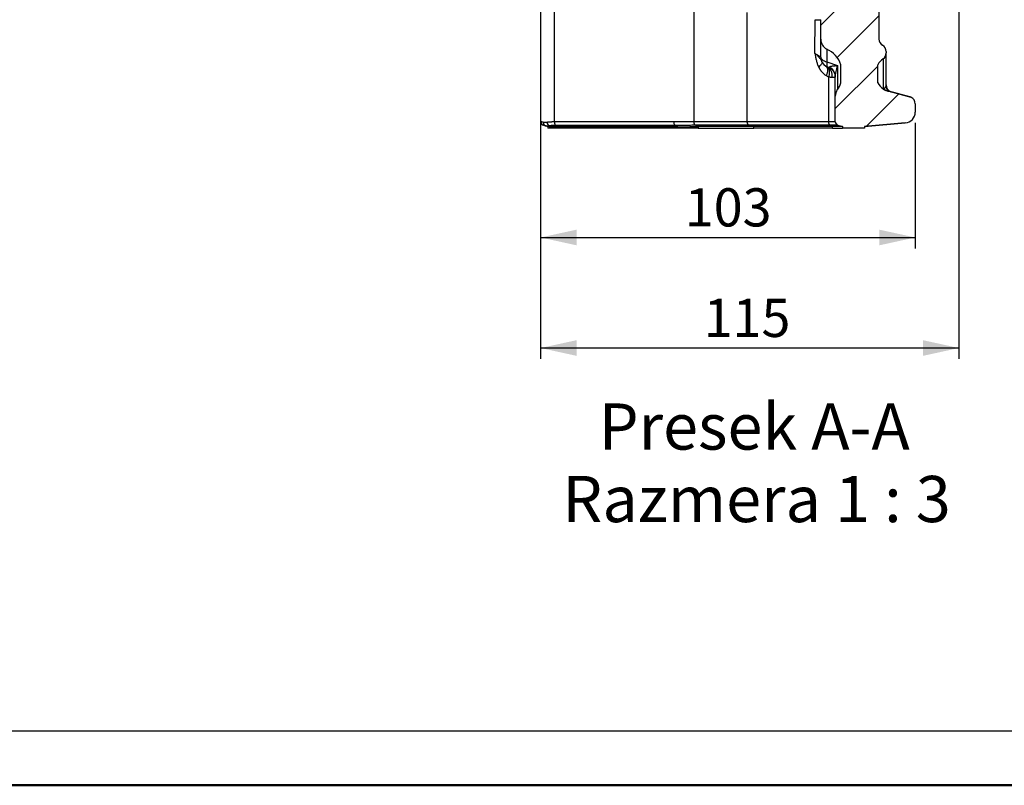
# Model space of a CAD drawing. Units: millimetres. Extents: x 0 to 420, y 0 to 297.
# Drawn here: x 136 to 226, y 0 to 70 of the extents above; entities that cross this region are included whole.
import ezdxf

# ---------------------------------------------------------------- set-up
doc = ezdxf.new("R2010")
doc.units = ezdxf.units.MM
doc.layers.add('FORMAT', color=7, linetype='Continuous')
doc.styles.add('SLDTEXTSTYLE0', font='TXT', dxfattribs={"width": 0.75})
doc.styles.add('SLDTEXTSTYLE3', font='TXT', dxfattribs={"width": 0.692308})
doc.dimstyles.new('SLDDIMSTYLE0', dxfattribs={"dimtxt": 3.5, "dimasz": 3.302, "dimexe": 0, "dimexo": 0.0625, "dimgap": 0.875, "dimtad": 1, "dimdec": 0, "dimlfac": 3, "dimrnd": 1e-09, "dimzin": 12, "dimdsep": 46, "dimtxsty": 'SLDTEXTSTYLE0', "dimsah": 1, "dimcen": 0.09, "dimadec": 0, "dimazin": 3, "dimtfac": 1, "dimtdec": 0, "dimtofl": 0, "dimtmove": 0, "dimatfit": 3, "dimfxl": 0, "dimfrac": 2, "dimtolj": 1, "dimtzin": 12, "dimarcsym": 0})

# ---------------------------------------------------------------- blocks, each defined once
blk = doc.blocks.new('_D_3')
at = {"layer": 'FORMAT'}
for p, q in [((217.758, 60.92), (217.758, 49.423)), ((183.424, 60.03), (183.424, 49.423)), ((183.424, 50.423), (217.758, 50.423))]:
    blk.add_line(p, q, dxfattribs=at)
for points in [[(183.424, 50.423), (186.726, 49.703), (186.726, 51.143)], [(217.758, 50.423), (214.456, 51.143), (214.456, 49.703)]]:
    blk.add_solid(points, dxfattribs=at)
at = {"layer": 'FORMAT', "insert": (196.634, 54.935), "char_height": 3.5, "attachment_point": 1, "style": 'SLDTEXTSTYLE0'}
blk.add_mtext('103', dxfattribs=at)
blk = doc.blocks.new('_D_4')
at = {"layer": 'FORMAT'}
for p, q in [((183.424, 76.95), (183.424, 39.293)), ((221.758, 74.431), (221.758, 39.293)), ((221.758, 40.293), (183.424, 40.293))]:
    blk.add_line(p, q, dxfattribs=at)
for points in [[(183.424, 40.293), (186.726, 39.573), (186.726, 41.013)], [(221.758, 40.293), (218.456, 41.013), (218.456, 39.573)]]:
    blk.add_solid(points, dxfattribs=at)
at = {"layer": 'FORMAT', "insert": (198.363, 44.805), "char_height": 3.5, "attachment_point": 1, "style": 'SLDTEXTSTYLE0'}
blk.add_mtext('115', dxfattribs=at)

msp = doc.modelspace()

# ---------------------------------------------------------------- hatches: boundary and pattern name
at = {"layer": 'FORMAT', "linetype": 'Continuous', "lineweight": 18}
h = msp.add_hatch(dxfattribs=at)
h.set_pattern_fill('ANSI31', color=256, angle=3e-322, style=0)
edge = h.paths.add_edge_path(flags=0)
edge.add_spline(control_points=[(217.758, 79.097), (217.758, 78.32), (216.967, 77.5), (216.237, 77.436)], knot_values=[0, 0, 0, 0, 1, 1, 1, 1], weights=[1, 1, 1, 1], degree=3, periodic=0)
edge.add_line((216.237, 77.436), (215.148, 77.341))
edge.add_spline(control_points=[(215.148, 77.341), (212.508, 77.11), (210.125, 75.119), (209.435, 72.547)], knot_values=[0, 0, 0, 0, 1, 1, 1, 1], weights=[1, 1, 1, 1], degree=3, periodic=0)
edge.add_line((209.435, 72.547), (209.318, 72.11))
edge.add_arc((215.758, 70.385), 6.667, 165, 180)
edge.add_line((209.091, 70.385), (209.091, 68.591))
edge.add_arc((210.091, 68.591), 1, 180, 244.62307)
edge.add_arc((208.591, 65.429), 2.5, 19.47122, 64.62307, ccw=False)
edge.add_line((210.948, 66.262), (210.948, 64.596))
edge.add_arc((208.591, 65.429), 2.5, 324.04943, 340.52878, ccw=False)
edge.add_arc((211.424, 63.374), 1, 144.04943, 180)
edge.add_line((210.424, 63.374), (210.424, 61.03))
edge.add_arc((210.758, 61.03), 0.333, 180, 255)
edge.add_line((210.671, 60.708), (211.091, 60.596))
edge.add_line((211.091, 60.596), (211.091, 60.429))
edge.add_line((211.091, 60.429), (213.091, 60.429))
edge.add_line((213.091, 60.429), (213.091, 60.596))
edge.add_line((213.091, 60.596), (216.845, 60.924))
edge.add_arc((216.758, 61.92), 1, 275, 360)
edge.add_line((217.758, 61.92), (217.758, 62.663))
edge.add_arc((217.091, 62.663), 0.667, 359.99999, 426.87065)
edge.add_line((217.353, 63.276), (215.326, 63.819))
edge.add_arc((215.758, 65.429), 1.667, 249.41519, 255, ccw=False)
edge.add_arc((215.424, 64.835), 1, 245.40929, 255.34739, ccw=False)
edge.add_spline(control_points=[(215.008, 63.926), (214.954, 63.951), (214.902, 63.984), (214.855, 64.023)], knot_values=[0, 0, 0, 0, 1, 1, 1, 1], weights=[1, 1, 1, 1], degree=3, periodic=0)
edge.add_arc((214.424, 63.514), 0.667, 49.75942, 55.1501)
edge.add_arc((215.758, 65.429), 1.667, 210, 235.1501, ccw=False)
edge.add_line((214.314, 64.596), (214.314, 66.262))
edge.add_arc((215.758, 65.429), 1.667, 124.8499, 150, ccw=False)
edge.add_arc((214.424, 67.344), 0.667, 304.8499, 360)
edge.add_line((215.091, 67.344), (215.091, 67.461))
edge.add_arc((214.424, 67.461), 0.667, 0, 60)
edge.add_arc((215.091, 68.615), 0.667, 179.99999, 240, ccw=False)
edge.add_line((214.424, 68.615), (214.424, 71.888))
edge.add_spline(control_points=[(214.424, 71.888), (214.424, 72.563), (215.136, 73.325), (215.794, 73.382)], knot_values=[0, 0, 0, 0, 1, 1, 1, 1], weights=[1, 1, 1, 1], degree=3, periodic=0)
edge.add_line((215.794, 73.382), (220.236, 73.771))
edge.add_spline(control_points=[(220.236, 73.771), (220.477, 73.792), (220.946, 73.922), (221.392, 74.23), (221.666, 74.687), (221.758, 75.184), (221.758, 75.431)], knot_values=[0, 0, 0, 0, 0, 0, 0.14388, 0.28776, 0.28776, 0.28776, 0.28776, 0.28776, 0.28776], weights=[1, 1, 1, 1, 1, 1, 1], degree=5, periodic=0)
edge.add_line((221.758, 75.431), (221.758, 196.217))
edge.add_arc((220.091, 196.217), 1.667, 0, 80)
edge.add_line((220.38, 197.859), (218.091, 198.262))
edge.add_line((218.091, 198.262), (218.091, 198.429))
edge.add_line((218.091, 198.429), (216.091, 198.429))
edge.add_line((216.091, 198.429), (216.091, 198.262))
edge.add_line((216.091, 198.262), (215.671, 198.15))
edge.add_arc((215.758, 197.828), 0.333, 105, 180)
edge.add_line((215.424, 197.828), (215.424, 195.968))
edge.add_arc((216.424, 195.968), 1, 180, 262.19099)
edge.add_line((216.289, 194.977), (217.56, 194.803))
edge.add_arc((217.424, 193.812), 1, 0, 82.19099, ccw=False)
edge.add_line((218.424, 193.812), (218.424, 186.847))
edge.add_arc((217.424, 186.847), 1, 292.02431, 359.99988, ccw=False)
edge.add_arc((218.424, 184.375), 1.667, 112.02431, 179.99885)
edge.add_line((216.758, 184.375), (216.758, 181.634))
edge.add_arc((218.424, 181.634), 1.667, 180, 225.3342)
edge.add_arc((216.058, 179.239), 1.7, 0, 45.3342, ccw=False)
edge.add_line((217.758, 179.239), (217.758, 174.147))
edge.add_line((217.758, 174.147), (218.258, 174.147))
edge.add_line((218.258, 174.147), (218.258, 173.197))
edge.add_line((218.258, 173.197), (217.758, 173.197))
edge.add_line((217.758, 173.197), (217.758, 168.764))
edge.add_line((217.758, 168.764), (218.258, 168.764))
edge.add_line((218.258, 168.764), (218.258, 165.597))
edge.add_line((218.258, 165.597), (217.758, 165.597))
edge.add_line((217.758, 165.597), (217.758, 160.504))
edge.add_arc((216.058, 160.504), 1.7, -45.3342, 0, ccw=False)
edge.add_arc((218.424, 158.11), 1.667, 134.6658, 180)
edge.add_line((216.758, 158.11), (216.758, 154.894))
edge.add_arc((218.424, 154.894), 1.667, 180, 225.3342)
edge.add_arc((216.058, 152.499), 1.7, 0, 45.3342, ccw=False)
edge.add_line((217.758, 152.499), (217.758, 151.419))
edge.add_line((217.758, 151.419), (218.258, 151.419))
edge.add_line((218.258, 151.419), (218.258, 147.278))
edge.add_line((218.258, 147.278), (217.758, 147.278))
edge.add_line((217.758, 147.278), (217.758, 146.312))
edge.add_line((217.758, 146.312), (218.258, 146.312))
edge.add_line((218.258, 146.312), (218.258, 142.171))
edge.add_line((218.258, 142.171), (217.758, 142.171))
edge.add_line((217.758, 142.171), (217.758, 141.204))
edge.add_line((217.758, 141.204), (218.258, 141.204))
edge.add_line((218.258, 141.204), (218.258, 137.063))
edge.add_line((218.258, 137.063), (217.758, 137.063))
edge.add_line((217.758, 137.063), (217.758, 133.765))
edge.add_arc((216.058, 133.765), 1.7, 314.6658, 360, ccw=False)
edge.add_arc((218.424, 131.37), 1.667, 134.6658, 180)
edge.add_line((216.758, 131.37), (216.758, 128.154))
edge.add_arc((218.424, 128.154), 1.667, 180, 225.3342)
edge.add_arc((216.058, 125.76), 1.7, 0, 45.3342, ccw=False)
edge.add_line((217.758, 125.76), (217.758, 107.025))
edge.add_arc((216.058, 107.025), 1.7, 314.6658, 360, ccw=False)
edge.add_arc((218.424, 104.631), 1.667, 134.6658, 180)
edge.add_line((216.758, 104.631), (216.758, 101.415))
edge.add_arc((218.424, 101.415), 1.667, 180, 225.3342)
edge.add_arc((216.058, 99.02), 1.7, 0, 45.3342, ccw=False)
edge.add_line((217.758, 99.02), (217.758, 79.097))

# ---------------------------------------------------------------- linework, layer by layer
at = {"color": 7, "linetype": 'Continuous', "lineweight": 25}
for p, q in [((183.424, 72.719), (183.424, 61.03)), ((214.424, 71.888), (214.424, 68.615)), ((184.698, 61.013), (184.698, 71.141)), ((197.456, 71.103), (197.456, 61.03)), ((202.335, 71.053), (202.335, 61.03)), ((208.566, 67.297), (208.568, 70.385)), ((208.568, 70.385), (209.091, 70.385)), ((209.091, 68.591), (209.091, 70.385)), ((209.091, 66.963), (209.091, 68.591)), ((209.662, 67.688), (209.662, 66.524)), ((214.805, 66.797), (214.805, 64.061)), ((215.091, 67.461), (215.091, 67.344)), ((215.091, 64.4), (215.091, 67.344)), ((209.596, 66.094), (209.619, 66.068)), ((209.662, 66.524), (210.615, 66.178)), ((210.615, 66.178), (210.615, 63.961)), ((210.948, 64.596), (210.948, 66.262)), ((214.314, 64.596), (214.314, 66.262)), ((209.818, 65.144), (209.818, 61.03)), ((210.412, 65.119), (210.424, 65.121)), ((210.415, 65.332), (210.431, 65.281)), ((210.424, 63.374), (210.424, 65.207)), ((210.424, 61.03), (210.424, 63.374)), ((214.863, 64.029), (214.855, 64.023)), ((215.039, 63.912), (214.959, 63.961)), ((215.326, 63.819), (215.326, 63.826)), ((217.264, 63.307), (215.326, 63.826)), ((215.326, 63.819), (217.353, 63.276)), ((217.758, 62.663), (217.758, 61.92)), ((183.78, 60.698), (183.906, 60.647)), ((184.091, 60.611), (184.091, 60.429)), ((196.003, 60.579), (184.487, 60.579)), ((195.623, 61.013), (184.698, 61.013)), ((202.335, 61.03), (197.456, 61.03)), ((202.562, 60.708), (197.608, 60.708)), ((197.866, 60.596), (197.608, 60.708)), ((202.948, 60.596), (197.866, 60.596)), ((197.866, 60.596), (197.866, 60.429)), ((209.818, 61.03), (202.335, 61.03)), ((209.953, 60.708), (202.562, 60.708)), ((202.948, 60.596), (202.562, 60.708)), ((210.182, 60.596), (202.948, 60.596)), ((202.948, 60.429), (202.948, 60.596)), ((210.424, 61.03), (209.818, 61.03)), ((210.671, 60.708), (209.953, 60.708)), ((210.182, 60.596), (209.953, 60.708)), ((211.091, 60.596), (210.182, 60.596)), ((210.182, 60.429), (210.182, 60.596)), ((210.671, 60.708), (211.091, 60.596)), ((211.091, 60.596), (211.091, 60.429)), ((213.091, 60.596), (216.845, 60.924)), ((216.819, 60.922), (213.091, 60.596)), ((213.091, 60.596), (213.091, 60.429)), ((197.866, 60.429), (184.091, 60.429)), ((197.866, 60.429), (202.948, 60.429)), ((210.182, 60.429), (202.948, 60.429)), ((210.182, 60.429), (211.091, 60.429)), ((213.091, 60.429), (211.091, 60.429))]:
    msp.add_line(p, q, dxfattribs=at)
at = {"color": 7, "linetype": 'Continuous', "lineweight": 50}
msp.add_line((0.079, 0.215), (420.079, 0.215), dxfattribs=at)
at = {"color": 7, "linetype": 'Continuous', "lineweight": 25, "flags": 128}
for points in [[(209.091, 66.962), (209.101, 66.894), (209.131, 66.828), (209.179, 66.763), (209.246, 66.703), (209.329, 66.648), (209.428, 66.599), (209.54, 66.558), (209.662, 66.524)], [(209.202, 66.504), (209.214, 66.465), (209.21, 66.418), (209.193, 66.366), (209.161, 66.308), (209.115, 66.246), (209.057, 66.181), (208.986, 66.114), (208.905, 66.046)], [(209.566, 66.111), (209.627, 66.059), (209.672, 65.987), (209.702, 65.896), (209.714, 65.789), (209.71, 65.669), (209.689, 65.539), (209.651, 65.401), (209.598, 65.26)], [(215.166, 63.869), (215.125, 63.881), (215.087, 63.896)], [(216.845, 60.924), (216.845, 60.924)]]:
    msp.add_lwpolyline(points, dxfattribs=at)
at = {"color": 7, "linetype": 'Continuous', "lineweight": 25}
for centre, radius, start, end in [((210.091, 68.591), 1, 180, 244.62307), ((215.091, 68.615), 0.667, 179.99999, 240), ((208.591, 65.429), 2.5, 19.47122, 64.62307), ((214.424, 67.461), 0.667, 0, 60), ((210.091, 66.963), 1, 180, 238.36221), ((215.758, 65.429), 1.667, 124.8499, 150), ((214.424, 67.344), 0.667, 304.8499, 0), ((210.241, 66.347), 0.606, 162.92425, 210.31536), ((209.493, 65.192), 0.932, 0.90151, 66.06979), ((208.591, 65.429), 2.5, 324.04943, 340.52878), ((215.758, 65.429), 1.667, 210, 235.1501), ((215.758, 64.4), 0.667, 179.99998, 248.51794), ((211.424, 63.374), 1, 144.04943, 180), ((214.424, 63.514), 0.667, 49.75942, 55.1501), ((215.327, 64.453), 0.606, 222.65072, 237.81012), ((215.424, 64.835), 1, 245.40929, 255.44718), ((215.319, 64.44), 0.591, 241.15159, 246.88175), ((215.758, 65.429), 1.667, 249.41519, 255), ((217.091, 62.663), 0.667, 359.99999, 66.87065), ((216.758, 61.92), 1, 275, 360), ((183.758, 61.03), 0.333, 180, 255), ((183.962, 60.937), 0.297, 172.12747, 251.16449), ((184.39, 60.98), 0.371, 180.76803, 241.77266), ((197.801, 60.996), 0.346, 174.31161, 236.20089), ((202.664, 61.022), 0.33, 178.52237, 251.89926), ((210.178, 60.991), 0.362, 173.84688, 231.57925), ((210.758, 61.03), 0.333, 180, 255)]:
    msp.add_arc(centre, radius, start, end, dxfattribs=at)
for points, knots in [([(208.566, 67.297), (208.569, 67.273), (208.579, 67.214), (208.595, 67.12), (208.611, 67.03), (208.63, 66.919), (208.656, 66.79), (208.692, 66.634), (208.726, 66.511), (208.755, 66.418), (208.788, 66.321), (208.835, 66.195), (208.881, 66.096), (208.905, 66.046)], [0, 0, 0, 0, 0.05484, 0.135516, 0.216349, 0.264528, 0.392102, 0.515941, 0.630856, 0.685846, 0.742908, 0.868128, 1, 1, 1, 1]), ([(208.566, 67.297), (208.581, 67.284), (208.614, 67.257), (208.666, 67.21), (208.73, 67.15), (208.792, 67.091), (208.871, 67.012), (208.95, 66.924), (209.03, 66.819), (209.095, 66.716), (209.149, 66.611), (209.185, 66.539), (209.202, 66.504)], [0, 0, 0, 0, 0.045442, 0.101888, 0.169278, 0.260562, 0.325501, 0.471594, 0.603042, 0.742493, 0.874298, 1, 1, 1, 1]), ([(208.566, 67.297), (208.567, 67.296), (208.607, 67.27), (208.686, 67.22), (208.791, 67.154), (208.881, 67.097), (208.951, 67.052), (209.004, 67.018), (209.043, 66.993), (209.071, 66.976), (209.088, 66.965), (209.09, 66.963), (209.091, 66.963)], [0, 0, 0, 0, 0.00303, 0.134703, 0.267898, 0.395283, 0.516205, 0.616243, 0.714354, 0.810819, 0.905931, 1, 1, 1, 1]), ([(208.905, 66.046), (208.915, 66.025), (208.936, 65.983), (208.971, 65.921), (209.009, 65.858), (209.05, 65.796), (209.094, 65.734), (209.141, 65.673), (209.201, 65.602), (209.276, 65.52), (209.371, 65.43), (209.479, 65.341), (209.558, 65.287), (209.598, 65.26)], [0, 0, 0, 0, 0.06267, 0.127307, 0.193902, 0.262429, 0.332831, 0.405067, 0.479152, 0.59505, 0.720554, 0.855572, 1, 1, 1, 1]), ([(209.682, 66.053), (209.689, 66.051), (209.702, 66.046), (209.713, 66.042), (209.719, 66.041)], [0, 0, 0, 0, 0.505943, 1, 1, 1, 1]), ([(209.682, 66.053), (209.69, 66.048), (209.709, 66.036), (209.738, 66.01), (209.77, 65.973), (209.807, 65.917), (209.843, 65.832), (209.865, 65.74), (209.875, 65.657), (209.879, 65.596), (209.879, 65.524), (209.874, 65.442), (209.864, 65.35), (209.846, 65.25), (209.828, 65.18), (209.818, 65.144)], [0, 0, 0, 0, 0.043125, 0.098794, 0.167595, 0.250049, 0.360299, 0.499918, 0.551261, 0.609999, 0.675877, 0.74849, 0.827259, 0.911414, 1, 1, 1, 1]), ([(209.718, 66.039), (209.723, 66.036), (209.736, 66.029), (209.756, 66.017), (209.781, 66.001), (209.809, 65.981), (209.841, 65.955), (209.875, 65.923), (209.911, 65.884), (209.949, 65.837), (209.986, 65.78), (210.022, 65.714), (210.055, 65.637), (210.083, 65.55), (210.104, 65.454), (210.117, 65.348), (210.121, 65.236), (210.115, 65.158), (210.111, 65.119)], [0, 0, 0, 0, 0.020245, 0.045949, 0.077227, 0.114204, 0.157005, 0.205745, 0.260511, 0.321346, 0.388226, 0.461037, 0.539555, 0.623421, 0.71213, 0.805023, 0.901292, 1, 1, 1, 1]), ([(209.827, 66.017), (209.911, 65.981), (209.992, 65.932), (210.141, 65.81), (210.208, 65.737), (210.316, 65.575), (210.358, 65.485), (210.412, 65.303), (210.424, 65.21), (210.424, 65.121)], [0, 0, 0, 0, 0.25, 0.25, 0.5, 0.5, 0.75, 0.75, 1, 1, 1, 1]), ([(209.871, 66.043), (209.875, 66.047), (209.883, 66.053), (209.899, 66.063), (209.917, 66.073), (209.938, 66.082), (209.974, 66.097), (210.031, 66.114), (210.119, 66.134), (210.223, 66.151), (210.331, 66.162), (210.432, 66.17), (210.526, 66.175), (210.585, 66.177), (210.615, 66.178)], [0, 0, 0, 0, 0.033604, 0.067729, 0.102476, 0.13793, 0.174172, 0.270022, 0.373345, 0.502572, 0.643683, 0.756541, 0.875241, 1, 1, 1, 1]), ([(210.424, 65.207), (210.424, 65.254), (210.433, 65.315), (210.461, 65.456), (210.479, 65.536), (210.519, 65.709), (210.539, 65.801), (210.579, 65.989), (210.598, 66.085), (210.615, 66.178)], [0, 0, 0, 0, 0.25, 0.25, 0.5, 0.5, 0.75, 0.75, 1, 1, 1, 1]), ([(209.818, 65.144), (209.837, 65.142), (209.873, 65.139), (209.926, 65.134), (209.976, 65.129), (210.024, 65.126), (210.069, 65.122), (210.097, 65.12), (210.111, 65.119)], [0, 0, 0, 0, 0.16922, 0.337443, 0.504633, 0.670793, 0.835937, 1, 1, 1, 1]), ([(210.111, 65.119), (210.125, 65.118), (210.152, 65.117), (210.19, 65.114), (210.224, 65.112), (210.256, 65.11), (210.284, 65.109), (210.31, 65.108), (210.333, 65.108), (210.346, 65.108), (210.353, 65.108)], [0, 0, 0, 0, 0.131184, 0.260614, 0.388274, 0.51416, 0.638287, 0.760647, 0.881224, 1, 1, 1, 1]), ([(215.091, 64.4), (215.091, 64.392), (215.09, 64.376), (215.085, 64.351), (215.078, 64.326), (215.069, 64.301), (215.053, 64.267), (215.027, 64.223), (214.993, 64.173), (214.958, 64.129), (214.928, 64.092), (214.905, 64.067), (214.89, 64.051), (214.884, 64.045), (214.881, 64.042)], [0, 0, 0, 0, 0.055537, 0.111826, 0.168908, 0.226849, 0.285743, 0.410053, 0.543774, 0.664379, 0.780128, 0.891726, 0.949705, 1, 1, 1, 1]), ([(215.219, 63.887), (215.22, 63.887), (215.229, 63.891), (215.218, 63.918), (215.184, 63.983), (215.134, 64.09), (215.089, 64.235), (215.086, 64.349), (215.085, 64.407)], [0, 0, 0, 0, 0.016528, 0.211677, 0.402905, 0.596068, 0.795267, 1, 1, 1, 1]), ([(215.039, 63.912), (215.034, 63.915), (215.022, 63.92), (215.011, 63.925), (215.009, 63.925), (215.008, 63.926)], [0, 0, 0, 0, 0.329034, 0.673715, 1, 1, 1, 1]), ([(215.326, 63.826), (215.319, 63.828), (215.304, 63.832), (215.282, 63.838), (215.262, 63.843), (215.244, 63.848), (215.224, 63.853), (215.204, 63.859), (215.186, 63.864), (215.175, 63.868), (215.173, 63.868), (215.173, 63.868)], [0, 0, 0, 0, 0.100199, 0.196206, 0.290563, 0.385897, 0.484713, 0.645898, 0.782686, 0.898753, 1, 1, 1, 1]), ([(217.353, 63.276), (217.353, 63.276), (217.352, 63.276), (217.346, 63.279), (217.336, 63.283), (217.32, 63.289), (217.304, 63.295), (217.285, 63.301), (217.271, 63.305), (217.264, 63.307)], [0, 0, 0, 0, 0.146654, 0.289395, 0.54921, 0.67371, 0.785542, 0.897343, 1, 1, 1, 1]), ([(183.667, 60.978), (183.655, 60.981), (183.631, 60.986), (183.598, 60.993), (183.568, 60.999), (183.54, 61.005), (183.516, 61.011), (183.494, 61.015), (183.475, 61.019), (183.46, 61.023), (183.447, 61.025), (183.437, 61.027), (183.43, 61.029), (183.425, 61.03), (183.425, 61.03), (183.424, 61.03)], [0, 0, 0, 0, 0.078882, 0.157467, 0.235732, 0.31366, 0.391251, 0.468507, 0.545431, 0.622026, 0.698297, 0.774247, 0.849863, 0.925122, 1, 1, 1, 1]), ([(183.573, 60.753), (183.582, 60.75), (183.601, 60.745), (183.724, 60.712), (183.786, 60.696)], [0, 0, 0, 0, 0.500131, 1, 1, 1, 1]), ([(184.019, 60.975), (184.002, 60.973), (183.967, 60.969), (183.918, 60.965), (183.871, 60.962), (183.826, 60.962), (183.783, 60.963), (183.742, 60.966), (183.703, 60.971), (183.679, 60.976), (183.667, 60.978)], [0, 0, 0, 0, 0.1255996, 0.2510667, 0.3763636, 0.5014791, 0.6264114, 0.7511576, 0.8757031, 1, 1, 1, 1]), ([(184.214, 60.653), (184.198, 60.65), (184.165, 60.645), (184.117, 60.639), (184.071, 60.636), (184.026, 60.635), (183.983, 60.637), (183.942, 60.641), (183.903, 60.647), (183.878, 60.653), (183.866, 60.656)], [0, 0, 0, 0, 0.124668, 0.249462, 0.374369, 0.499374, 0.624457, 0.749602, 0.874788, 1, 1, 1, 1]), ([(184.698, 61.013), (184.674, 61.013), (184.625, 61.013), (184.553, 61.012), (184.482, 61.01), (184.411, 61.007), (184.342, 61.004), (184.274, 61), (184.208, 60.995), (184.143, 60.989), (184.079, 60.982), (184.039, 60.977), (184.019, 60.975)], [0, 0, 0, 0, 0.097663, 0.195893, 0.294651, 0.393903, 0.493649, 0.593908, 0.694696, 0.796003, 0.897786, 1, 1, 1, 1]), ([(184.756, 60.691), (184.737, 60.691), (184.699, 60.691), (184.643, 60.69), (184.588, 60.688), (184.534, 60.686), (184.475, 60.682), (184.413, 60.677), (184.346, 60.671), (184.279, 60.663), (184.236, 60.656), (184.214, 60.653)], [0, 0, 0, 0, 0.096025, 0.191631, 0.287041, 0.38248, 0.478172, 0.601942, 0.727716, 0.864133, 1, 1, 1, 1]), ([(184.698, 61.013), (184.698, 60.941), (184.704, 60.868), (184.725, 60.753), (184.74, 60.71), (184.756, 60.691)], [0, 0, 0, 0, 0.5, 0.5, 1, 1, 1, 1]), ([(195.762, 60.691), (194.092, 60.691), (192.321, 60.691), (188.633, 60.691), (186.716, 60.691), (184.756, 60.691)], [0, 0, 0, 0, 0.5, 0.5, 1, 1, 1, 1]), ([(197.456, 61.03), (197.307, 61.03), (197.156, 61.027), (196.854, 61.02), (196.703, 61.016), (196.398, 61.012), (196.245, 61.011), (195.936, 61.012), (195.78, 61.013), (195.623, 61.013)], [0, 0, 0, 0, 0.25, 0.25, 0.5, 0.5, 0.75, 0.75, 1, 1, 1, 1]), ([(195.623, 61.013), (195.623, 60.98), (195.626, 60.944), (195.639, 60.874), (195.649, 60.84), (195.675, 60.781), (195.691, 60.755), (195.725, 60.715), (195.744, 60.7), (195.762, 60.691)], [0, 0, 0, 0, 0.25, 0.25, 0.5, 0.5, 0.75, 0.75, 1, 1, 1, 1]), ([(197.608, 60.708), (197.464, 60.708), (197.318, 60.705), (197.02, 60.698), (196.87, 60.695), (196.563, 60.69), (196.407, 60.689), (196.089, 60.69), (195.927, 60.692), (195.762, 60.692)], [0, 0, 0, 0, 0.25, 0.25, 0.5, 0.5, 0.75, 0.75, 1, 1, 1, 1]), ([(196.003, 60.579), (196.169, 60.579), (196.333, 60.578), (196.654, 60.577), (196.812, 60.578), (197.122, 60.582), (197.274, 60.586), (197.574, 60.593), (197.722, 60.596), (197.866, 60.596)], [0, 0, 0, 0, 0.25, 0.25, 0.5, 0.5, 0.75, 0.75, 1, 1, 1, 1])]:
    msp.add_open_spline(points, degree=3, knots=knots, dxfattribs=at)
for points in [[(209.566, 66.111), (209.604, 66.088), (209.642, 66.069), (209.682, 66.053)], [(209.719, 66.041), (209.756, 66.031), (209.792, 66.023), (209.827, 66.017)], [(209.827, 66.017), (209.842, 66.022), (209.856, 66.031), (209.871, 66.043)], [(209.598, 65.26), (209.669, 65.214), (209.742, 65.175), (209.818, 65.144)], [(214.855, 64.023), (214.902, 63.984), (214.954, 63.951), (215.008, 63.926)], [(183.866, 60.656), (183.835, 60.664), (183.781, 60.679), (183.723, 60.694), (183.683, 60.705), (183.671, 60.708), (183.671, 60.708)], [(183.866, 60.656), (183.939, 60.636), (184.014, 60.616), (184.091, 60.596)], [(184.091, 60.611), (184.228, 60.589), (184.36, 60.579), (184.487, 60.579)], [(184.214, 60.653), (184.303, 60.629), (184.394, 60.604), (184.487, 60.579)], [(196.003, 60.579), (195.922, 60.617), (195.842, 60.654), (195.762, 60.691)], [(216.845, 60.924), (216.845, 60.924), (216.844, 60.924), (216.839, 60.924), (216.832, 60.923), (216.824, 60.922), (216.819, 60.922)]]:
    msp.add_open_spline(points, degree=3, dxfattribs=at)
at = {"layer": 'FORMAT'}
msp.add_line((20.079, 5.215), (415.079, 5.215), dxfattribs=at)

# ---------------------------------------------------------------- texts
at = {"layer": 'FORMAT', "attachment_point": 2}
for s, insert, char_height, style in [('Presek A-A', (203, 35.215), 4.2333, 'SLDTEXTSTYLE0'), ('Razmera 1 : 3', (203.213, 28.57), 4.23333, 'SLDTEXTSTYLE3')]:
    msp.add_mtext(s, dxfattribs=dict(at, insert=insert, char_height=char_height, style=style))

# ---------------------------------------------------------------- dimensions: what is measured, and where the dimension line sits
at = {"layer": 'FORMAT'}
for base, p1, p2, picture, middle in [((183.424, 40.293), (221.758, 75.431), (183.424, 77.95), '_D_4', (202.243, 40.293)), ((217.758, 50.423), (183.424, 61.03), (217.758, 61.92), '_D_3', (200.513, 50.423))]:
    dim = msp.add_linear_dim(base=base, p1=p1, p2=p2, angle=0, dimstyle='SLDDIMSTYLE0', dxfattribs=at)
    dim.commit()
    dim.dimension.update_dxf_attribs({"geometry": picture, "text_midpoint": middle, "dimtype": 160})

doc.saveas('drawing.dxf')
